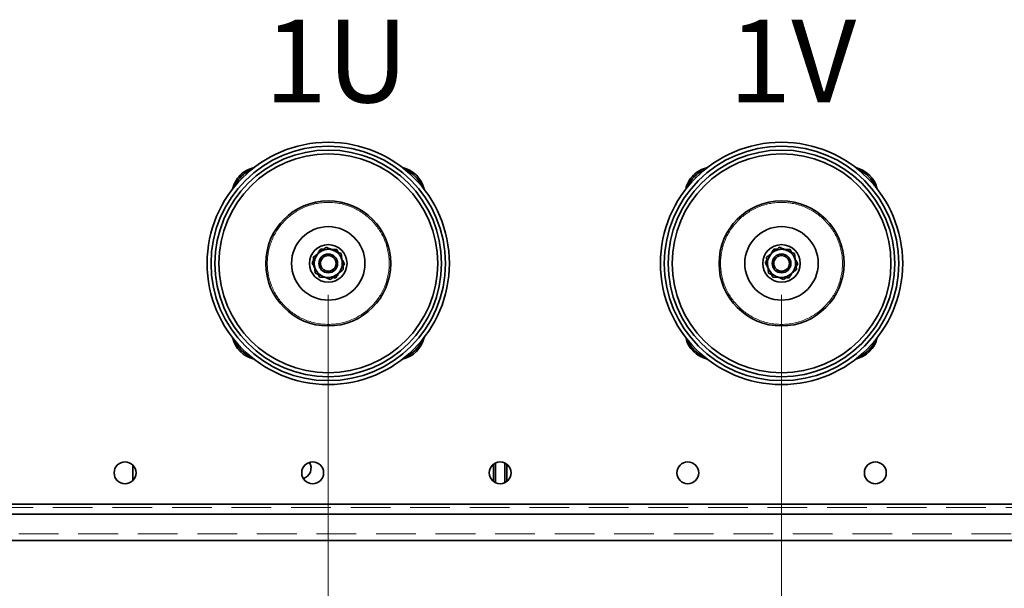
# Model space of a CAD drawing. Units: millimetres. Extents: x 100 to 5841, y -970 to 4912.
# Drawn here: x 1190 to 1820, y 719 to 1083 of the extents above; entities that cross this region are included whole.
import ezdxf

# ---------------------------------------------------------------- set-up
doc = ezdxf.new("R2010")
doc.units = ezdxf.units.MM
doc.linetypes.add('HIDDEN', pattern=[1.905, 1.27, -0.635])
doc.styles.add('SLDTEXTSTYLE2', font='TXT', dxfattribs={"width": 0.605})
doc.styles.add('SLDTEXTSTYLE5', font='TXT', dxfattribs={"width": 0.75})
doc.dimstyles.new('SLDDIMSTYLE2', dxfattribs={"dimtxt": 70, "dimasz": 71.12, "dimexe": 0, "dimexo": 0.0625, "dimgap": 17.5, "dimtad": 1, "dimdec": 0, "dimrnd": 1e-09, "dimzin": 12, "dimdsep": 46, "dimtxsty": 'SLDTEXTSTYLE5', "dimsah": 1, "dimcen": 0.09, "dimadec": 0, "dimazin": 3, "dimtfac": 1, "dimtdec": 0, "dimtmove": 0, "dimatfit": 0, "dimfxl": 1, "dimfrac": 2, "dimtolj": 1, "dimtzin": 12, "dimarcsym": 0})

# ---------------------------------------------------------------- blocks, each defined once
blk = doc.blocks.new('_D_10')
at = {"color": 7, "linetype": 'Continuous', "lineweight": 0, "ltscale": 20}
for p, q in [((1386.99, 907.21), (1386.99, 566.14)), ((1676.99, 907.21), (1676.99, 566.14)), ((1386.99, 586.14), (1259.99, 586.14)), ((1386.99, 586.14), (1676.99, 586.14)), ((1676.99, 586.14), (1803.99, 586.14))]:
    blk.add_line(p, q, dxfattribs=at)
at = {"color": 7, "linetype": 'Continuous', "lineweight": 18, "ltscale": 20}
for points in [[(1386.99, 586.14), (1315.87, 593.76), (1315.87, 578.52)], [(1676.99, 586.14), (1748.11, 578.52), (1748.11, 593.76)]]:
    blk.add_solid(points, dxfattribs=at)
at = {"color": 7, "linetype": 'Continuous', "lineweight": 18, "ltscale": 20, "insert": (1454.41, 676.37), "char_height": 70, "attachment_point": 1, "style": 'SLDTEXTSTYLE5'}
blk.add_mtext('290', dxfattribs=at)
blk = doc.blocks.new('_D_11')
at = {"color": 7, "linetype": 'Continuous', "lineweight": 0, "ltscale": 20}
for p, q in [((1676.99, 907.21), (1676.99, 566.14)), ((1966.99, 907.21), (1966.99, 566.14)), ((1676.99, 586.14), (1549.99, 586.14)), ((1676.99, 586.14), (1966.99, 586.14)), ((1966.99, 586.14), (2093.99, 586.14))]:
    blk.add_line(p, q, dxfattribs=at)
at = {"color": 7, "linetype": 'Continuous', "lineweight": 18, "ltscale": 20}
for points in [[(1676.99, 586.14), (1605.87, 593.76), (1605.87, 578.52)], [(1966.99, 586.14), (2038.11, 578.52), (2038.11, 593.76)]]:
    blk.add_solid(points, dxfattribs=at)
at = {"color": 7, "linetype": 'Continuous', "lineweight": 18, "ltscale": 20, "insert": (1744.41, 676.37), "char_height": 70, "attachment_point": 1, "style": 'SLDTEXTSTYLE5'}
blk.add_mtext('290', dxfattribs=at)

msp = doc.modelspace()

# ---------------------------------------------------------------- linework, layer by layer
at = {"color": 7, "linetype": 'Continuous', "lineweight": 35, "ltscale": 20}
for p, q in [((1331.34, 982.86), (1330.62, 983.57)), ((1332.19, 982.01), (1331.34, 982.86)), ((1621.34, 982.86), (1620.62, 983.57)), ((1622.19, 982.01), (1621.34, 982.86)), ((1384.07, 936.32), (1382.11, 936.38)), ((1392.5, 936.02), (1393.42, 934.29)), ((1674.07, 936.32), (1672.11, 936.38)), ((1682.5, 936.02), (1683.42, 934.29)), ((1376.6, 927.57), (1377.64, 929.23)), ((1397.38, 926.84), (1396.34, 925.19)), ((1666.6, 927.57), (1667.64, 929.23)), ((1687.38, 926.84), (1686.34, 925.19)), ((1381.48, 918.4), (1380.56, 920.12)), ((1671.48, 918.4), (1670.56, 920.12)), ((1385.06, 918.27), (1381.48, 918.4)), ((1675.06, 918.27), (1671.48, 918.4)), ((1261.99, 798.14), (1261.99, 788.34)), ((1492.79, 798.84), (1492.79, 787.64)), ((1493.99, 799.56), (1493.99, 786.91)), ((1499.99, 786.91), (1499.99, 799.56)), ((1501.19, 787.64), (1501.19, 798.84)), ((973.49, 773.24), (2380.49, 773.24)), ((974.73, 766.87), (2379.25, 766.87)), ((998.49, 750.08), (2355.49, 750.08))]:
    msp.add_line(p, q, dxfattribs=at)
at = {"color": 7, "linetype": 'HIDDEN', "lineweight": 18, "ltscale": 20}
for p, q in [((973.49, 773.24), (2380.49, 773.24)), ((2379.25, 771.12), (974.73, 771.12)), ((998.49, 754.32), (2355.49, 754.32))]:
    msp.add_line(p, q, dxfattribs=at)
at = {"color": 7, "linetype": 'Continuous', "lineweight": 35, "ltscale": 400}
for centre, radius in [((1386.99, 927.21), 77.5), ((1386.99, 927.21), 75), ((1676.99, 927.21), 77.5), ((1676.99, 927.21), 75), ((1386.99, 927.21), 72.5), ((1386.99, 927.21), 70), ((1676.99, 927.21), 72.5), ((1676.99, 927.21), 70), ((1386.99, 927.21), 40), ((1676.99, 927.21), 40), ((1386.99, 927.21), 23.5), ((1676.99, 927.21), 23.5), ((1386.99, 927.21), 12), ((1676.99, 927.21), 12), ((1386.99, 927.21), 6), ((1676.99, 927.21), 6), ((1386.99, 927.21), 5), ((1676.99, 927.21), 5), ((1256.99, 793.24), 7), ((1376.99, 793.24), 7), ((1496.99, 793.24), 7), ((1616.99, 793.24), 7), ((1736.99, 793.24), 7)]:
    msp.add_circle(centre, radius, dxfattribs=at)
at = {"color": 7, "linetype": 'HIDDEN', "lineweight": 18, "ltscale": 400}
for centre, radius in [((1386.99, 927.21), 39), ((1386.99, 927.21), 39), ((1676.99, 927.21), 39), ((1676.99, 927.21), 39), ((1256.99, 793.24), 7), ((1376.99, 793.24), 7), ((1496.99, 793.24), 7), ((1616.99, 793.24), 7), ((1736.99, 793.24), 7)]:
    msp.add_circle(centre, radius, dxfattribs=at)
at = {"color": 7, "linetype": 'Continuous', "lineweight": 35, "ltscale": 400}
for centre, radius, start, end in [((1343.5, 970.7), 18.21, 135, 167.34924), ((1343.5, 970.7), 17.2, 135, 159.28719), ((1343.5, 970.7), 18.21, 102.65076, 135), ((1343.5, 970.7), 17.2, 110.71281, 135), ((1430.48, 970.7), 18.21, 12.65076, 77.34924), ((1430.48, 970.7), 17.2, 20.71281, 69.28719), ((1633.5, 970.7), 18.21, 135, 167.34924), ((1633.5, 970.7), 17.2, 135, 159.28719), ((1633.5, 970.7), 18.21, 102.65076, 135), ((1633.5, 970.7), 17.2, 110.71281, 135), ((1720.48, 970.7), 18.21, 12.65076, 77.34924), ((1720.48, 970.7), 17.2, 20.71281, 69.28719), ((1386.99, 927.21), 9, 127.59173, 187.59173), ((1386.99, 927.21), 9, 67.59173, 127.59173), ((1386.99, 927.21), 9, 7.59173, 67.59173), ((1676.99, 927.21), 9, 127.59173, 187.59173), ((1676.99, 927.21), 9, 67.59173, 127.59173), ((1676.99, 927.21), 9, 7.59173, 67.59173), ((1386.99, 927.21), 9, 187.59173, 247.59173), ((1386.99, 927.21), 9, 307.59173, 7.59173), ((1676.99, 927.21), 9, 187.59173, 247.59173), ((1676.99, 927.21), 9, 307.59173, 7.59173), ((1386.99, 927.21), 9, 247.59173, 307.59173), ((1676.99, 927.21), 9, 247.59173, 307.59173), ((1343.5, 883.72), 18.21, 192.65076, 257.34924), ((1343.5, 883.72), 17.2, 200.71281, 249.28719), ((1430.48, 883.72), 18.21, 282.65076, 347.34924), ((1430.48, 883.72), 17.2, 290.71281, 339.28719), ((1633.5, 883.72), 18.21, 192.65076, 257.34924), ((1633.5, 883.72), 17.2, 200.71281, 249.28719), ((1720.48, 883.72), 18.21, 282.65076, 347.34924), ((1720.48, 883.72), 17.2, 290.71281, 339.28719), ((1368.99, 796.24), 7, 287.05414, 31.83377)]:
    msp.add_arc(centre, radius, start, end, dxfattribs=at)
at = {"color": 7, "linetype": 'Continuous', "lineweight": 35, "ltscale": 20}
for points, knots in [([(1377.38, 931.17), (1378.05, 931.68), (1379.4, 932.72), (1380.8, 933.8), (1381.5, 934.34)], [0, 0, 0, 0, 0.495458, 1, 1, 1, 1]), ([(1380.22, 933.35), (1380.42, 933.68), (1381.07, 934.71), (1381.69, 935.71), (1382.11, 936.38)], [0, 0, 0, 0, 0.321591, 1, 1, 1, 1]), ([(1381.5, 934.34), (1381.6, 934.41), (1382.34, 934.98), (1383.73, 936.06), (1384.98, 937.02), (1385.62, 937.51)], [0, 0, 0, 0, 0.07009, 0.530784, 1, 1, 1, 1]), ([(1390.42, 935.53), (1389.98, 935.71), (1388.36, 936.38), (1386.77, 937.03), (1385.62, 937.51)], [0, 0, 0, 0, 0.268634, 1, 1, 1, 1]), ([(1392.5, 936.02), (1392.06, 936.04), (1390.9, 936.08), (1389.68, 936.12), (1388.92, 936.15)], [0, 0, 0, 0, 0.373087, 1, 1, 1, 1]), ([(1395.22, 933.55), (1394.82, 933.71), (1393.25, 934.36), (1391.63, 935.03), (1390.42, 935.53)], [0, 0, 0, 0, 0.257551, 1, 1, 1, 1]), ([(1395.22, 933.55), (1395.34, 932.71), (1395.56, 931.02), (1395.79, 929.28), (1395.91, 928.4)], [0, 0, 0, 0, 0.495458, 1, 1, 1, 1]), ([(1667.38, 931.17), (1668.05, 931.68), (1669.4, 932.72), (1670.8, 933.8), (1671.5, 934.34)], [0, 0, 0, 0, 0.495458, 1, 1, 1, 1]), ([(1670.22, 933.35), (1670.42, 933.68), (1671.07, 934.71), (1671.69, 935.71), (1672.11, 936.38)], [0, 0, 0, 0, 0.321591, 1, 1, 1, 1]), ([(1671.5, 934.34), (1671.6, 934.41), (1672.34, 934.98), (1673.73, 936.06), (1674.98, 937.02), (1675.62, 937.51)], [0, 0, 0, 0, 0.07009, 0.530784, 1, 1, 1, 1]), ([(1680.42, 935.53), (1679.98, 935.71), (1678.36, 936.38), (1676.77, 937.03), (1675.62, 937.51)], [0, 0, 0, 0, 0.268634, 1, 1, 1, 1]), ([(1682.5, 936.02), (1682.06, 936.04), (1680.9, 936.08), (1679.68, 936.12), (1678.92, 936.15)], [0, 0, 0, 0, 0.373087, 1, 1, 1, 1]), ([(1685.22, 933.55), (1684.82, 933.71), (1683.25, 934.36), (1681.63, 935.03), (1680.42, 935.53)], [0, 0, 0, 0, 0.257551, 1, 1, 1, 1]), ([(1685.22, 933.55), (1685.34, 932.71), (1685.56, 931.02), (1685.79, 929.28), (1685.91, 928.4)], [0, 0, 0, 0, 0.495458, 1, 1, 1, 1]), ([(1378.28, 924.41), (1378.1, 924.76), (1377.53, 925.83), (1376.98, 926.87), (1376.6, 927.57)], [0, 0, 0, 0, 0.321591, 1, 1, 1, 1]), ([(1378.07, 926.02), (1378.05, 926.14), (1377.93, 927.07), (1377.7, 928.81), (1377.49, 930.38), (1377.38, 931.17)], [0, 0, 0, 0, 0.07009, 0.530784, 1, 1, 1, 1]), ([(1378.75, 920.87), (1378.64, 921.7), (1378.42, 923.39), (1378.19, 925.14), (1378.07, 926.02)], [0, 0, 0, 0, 0.495458, 1, 1, 1, 1]), ([(1395.7, 930), (1395.88, 929.66), (1396.45, 928.59), (1397, 927.55), (1397.38, 926.84)], [0, 0, 0, 0, 0.321591, 1, 1, 1, 1]), ([(1395.91, 928.4), (1395.93, 928.27), (1396.05, 927.35), (1396.28, 925.61), (1396.49, 924.04), (1396.6, 923.25)], [0, 0, 0, 0, 0.07009, 0.530784, 1, 1, 1, 1]), ([(1668.28, 924.41), (1668.1, 924.76), (1667.53, 925.83), (1666.98, 926.87), (1666.6, 927.57)], [0, 0, 0, 0, 0.321591, 1, 1, 1, 1]), ([(1668.07, 926.02), (1668.05, 926.14), (1667.93, 927.07), (1667.7, 928.81), (1667.49, 930.38), (1667.38, 931.17)], [0, 0, 0, 0, 0.07009, 0.5307844, 1, 1, 1, 1]), ([(1668.75, 920.87), (1668.64, 921.7), (1668.42, 923.39), (1668.19, 925.14), (1668.07, 926.02)], [0, 0, 0, 0, 0.495458, 1, 1, 1, 1]), ([(1685.7, 930), (1685.88, 929.66), (1686.45, 928.59), (1687, 927.55), (1687.38, 926.84)], [0, 0, 0, 0, 0.3215913, 1, 1, 1, 1]), ([(1685.91, 928.4), (1685.93, 928.27), (1686.05, 927.35), (1686.28, 925.61), (1686.49, 924.04), (1686.6, 923.25)], [0, 0, 0, 0, 0.07009, 0.530784, 1, 1, 1, 1]), ([(1383.56, 918.89), (1383.12, 919.07), (1381.5, 919.74), (1379.91, 920.39), (1378.75, 920.87)], [0, 0, 0, 0, 0.268634, 1, 1, 1, 1]), ([(1392.48, 920.08), (1392.38, 920), (1391.64, 919.43), (1390.25, 918.36), (1389, 917.39), (1388.36, 916.91)], [0, 0, 0, 0, 0.07009, 0.5307844, 1, 1, 1, 1]), ([(1393.76, 921.06), (1393.56, 920.73), (1392.91, 919.7), (1392.29, 918.71), (1391.87, 918.03)], [0, 0, 0, 0, 0.321591, 1, 1, 1, 1]), ([(1396.6, 923.25), (1395.93, 922.73), (1394.58, 921.69), (1393.18, 920.62), (1392.48, 920.08)], [0, 0, 0, 0, 0.495458, 1, 1, 1, 1]), ([(1673.56, 918.89), (1673.12, 919.07), (1671.5, 919.74), (1669.91, 920.39), (1668.75, 920.87)], [0, 0, 0, 0, 0.2686336, 1, 1, 1, 1]), ([(1682.48, 920.08), (1682.38, 920), (1681.64, 919.43), (1680.25, 918.36), (1679, 917.39), (1678.36, 916.91)], [0, 0, 0, 0, 0.07009, 0.530784, 1, 1, 1, 1]), ([(1683.76, 921.06), (1683.56, 920.73), (1682.91, 919.7), (1682.29, 918.71), (1681.87, 918.03)], [0, 0, 0, 0, 0.3215913, 1, 1, 1, 1]), ([(1686.6, 923.25), (1685.93, 922.73), (1684.58, 921.69), (1683.18, 920.62), (1682.48, 920.08)], [0, 0, 0, 0, 0.495458, 1, 1, 1, 1]), ([(1388.36, 916.91), (1387.96, 917.07), (1386.39, 917.72), (1384.77, 918.39), (1383.56, 918.89)], [0, 0, 0, 0, 0.257551, 1, 1, 1, 1]), ([(1391.87, 918.03), (1391.43, 918.05), (1390.79, 918.07), (1390.13, 918.09), (1389.91, 918.1)], [0, 0, 0, 0, 0.676819, 1, 1, 1, 1]), ([(1678.36, 916.91), (1677.96, 917.07), (1676.39, 917.72), (1674.77, 918.39), (1673.56, 918.89)], [0, 0, 0, 0, 0.257551, 1, 1, 1, 1]), ([(1681.87, 918.03), (1681.43, 918.05), (1680.79, 918.07), (1680.13, 918.09), (1679.91, 918.1)], [0, 0, 0, 0, 0.676819, 1, 1, 1, 1])]:
    msp.add_open_spline(points, degree=3, knots=knots, dxfattribs=at)

# ---------------------------------------------------------------- texts
at = {"color": 7, "linetype": 'Continuous', "lineweight": 0, "ltscale": 20, "char_height": 52.917, "attachment_point": 1, "style": 'SLDTEXTSTYLE2'}
for s, insert in [('1U', (1346.08, 1083.08)), ('1V', (1643.15, 1083.08))]:
    msp.add_mtext(s, dxfattribs=dict(at, insert=insert))

# ---------------------------------------------------------------- dimensions: what is measured, and where the dimension line sits
at = {"color": 7, "linetype": 'Continuous', "lineweight": 18, "ltscale": 20}
for base, p1, p2, picture, middle in [((1676.99, 586.14), (1386.99, 927.21), (1676.99, 927.21), '_D_10', (1531.99, 586.14)), ((1966.99, 586.14), (1676.99, 927.21), (1966.99, 927.21), '_D_11', (1821.99, 586.14))]:
    dim = msp.add_linear_dim(base=base, p1=p1, p2=p2, dimstyle='SLDDIMSTYLE2', dxfattribs=at)
    dim.commit()
    dim.dimension.update_dxf_attribs({"geometry": picture, "text_midpoint": middle, "dimtype": 160})

doc.saveas('drawing.dxf')
